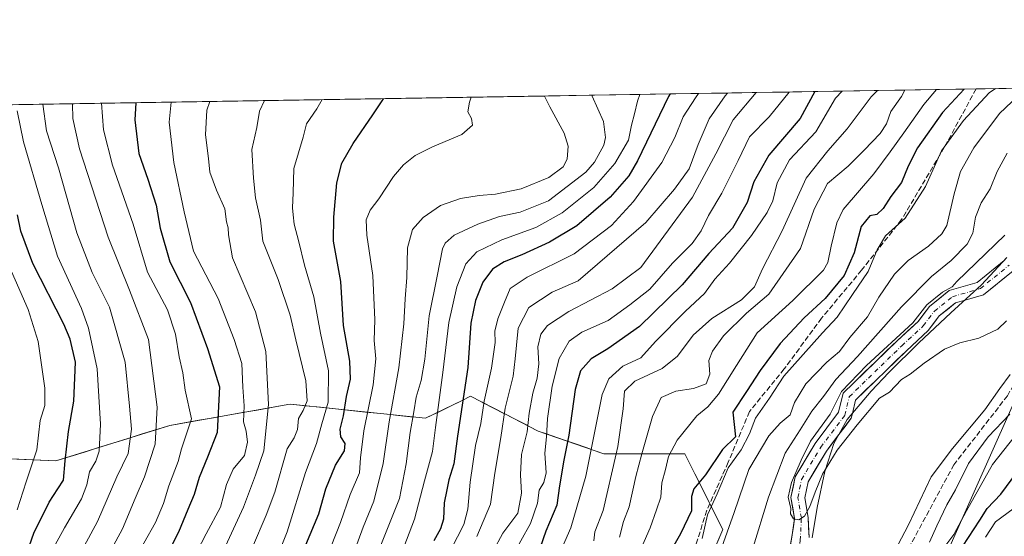
# Model space of a CAD drawing. Units: metres. Extents: x 610189 to 613622, y 4770962 to 4773332.
# Drawn here: x 611985 to 612288, y 4773173 to 4773332 of the extents above; entities that cross this region are included whole.
import ezdxf

# ---------------------------------------------------------------- set-up
doc = ezdxf.new("R2010")
doc.units = ezdxf.units.M
doc.header["$MEASUREMENT"] = 0
doc.linetypes.add('DGN Style 3', pattern=[2.307223458686699, 1.648016756204785, -0.6592067024819142])
doc.linetypes.add('DGN Style 4', pattern=[2.6384748266838614, 1.318413404963828, -0.6592067024819142, 0.001648016756204785, -0.6592067024819142])
for name, color, linetype, lineweight in [('Arbolado forestal CxS', 92, 'Continuous', 0), ('Comarca CxS', 21, 'Continuous', 0), ('Comunidad Autónoma CxS', 142, 'Continuous', 0), ('Conducción de agua lineal', 4, 'DGN Style 3', 0), ('Corriente natural Cxs', 4, 'Continuous', 13), ('Corriente natural eje', 4, 'DGN Style 4', 0), ('Curva de nivel maestra', 30, 'Continuous', 30), ('Curva de nivel normal', 30, 'Continuous', 0), ('Entidad de ámbito territorial', 7, 'Continuous', 0), ('Entidad de ámbito territorial CxS', 92, 'Continuous', 0), ('Espacio natural protegido CxS', 121, 'Continuous', 0), ('Municipio', 91, 'Continuous', 13), ('Municipio CxS', 4, 'Continuous', 0), ('Pastizal CxS', 92, 'Continuous', 0), ('Provincia CxS', 1, 'Continuous', 0), ('Senda', 7, 'DGN Style 3', 0), ('Suelo desnudo CxS', 253, 'Continuous', 0), ('Tendido', 6, 'Continuous', 0)]:
    doc.layers.add(name, color=color, linetype=linetype, lineweight=lineweight)

# ---------------------------------------------------------------- blocks, each defined once
blk = doc.blocks.new('*U17')
at = {"layer": 'Arbolado forestal CxS', "color": 92, "linetype": 'Continuous', "lineweight": 0}
for points in [[(612199.8254000006, 4773171.019900001, 242.238400000002), (612201.5541000003, 4773175.0393, 242.3717000000034), (612199.4112999998, 4773179.324999999, 244.4193999999989), (612197.2685000002, 4773183.6106, 246.5231000000058), (612195.1256999997, 4773187.896299999, 248.7534000000014), (612194.2938000001, 4773189.5601, 249.5050999999949), (612192.9829000002, 4773192.1819, 250.7256000000052), (612191.4303000001, 4773195.2873, 252.0105999999942), (612189.8776000004, 4773198.392700001, 253.252999999997), (612185.2454000004, 4773198.3926, 256.1223000000027), (612184.8956000004, 4773198.3926, 256.3451999999961), (612179.9135999996, 4773198.3925, 259.4732999999979), (612176.6904999996, 4773198.3925, 261.4922999999981), (612174.9316999996, 4773198.3925, 262.631899999993), (612169.9496999999, 4773198.3924, 265.734500000006), (612168.7725999998, 4773198.3924, 266.4394000000029), (612164.9676999999, 4773198.392300001, 268.8246999999974), (612161.0404000003, 4773199.751900001, 271.6085000000021), (612160.9198000003, 4773199.7937, 271.6983000000037), (612156.8717999998, 4773201.195, 274.7370999999985), (612153.8162000002, 4773202.252900001, 276.9628999999986), (612152.8239000002, 4773202.5964, 277.6695999999938), (612148.7758999999, 4773203.9977, 280.3821999999927), (612147.3452000003, 4773204.493000001, 281.3999999999942), (612144.7280000001, 4773205.3991, 283.7024999999995), (612141.5447000006, 4773207.0339, 286.5636999999988), (612141.3213000001, 4773207.148600001, 286.7366999999941), (612137.9145999998, 4773208.898200001, 289.1842000000034), (612134.5078999996, 4773210.647700001, 291.8098000000027), (612134.3563000001, 4773210.725600001, 291.9314000000013), (612130.9828000005, 4773212.457900001, 294.7446999999956), (612128.0648999996, 4773213.9562, 297.0930999999982), (612127.4576000003, 4773214.268100001, 297.582699999999), (612123.9325000001, 4773216.078299999, 300.3491999999969), (612121.5920000002, 4773214.930400001, 301.9357000000018), (612121.3296999997, 4773214.801700001, 302.0957000000053), (612117.5920000002, 4773212.968599999, 304.2676000000066), (612113.8542, 4773211.135399999, 306.9682999999932), (612113.7126000002, 4773211.0659, 307.0687000000034), (612110.1164999995, 4773209.302300001, 309.1518000000069), (612106.2096999995, 4773209.713300001, 311.6267999999982), (612105.4971000003, 4773209.7883, 312.1518000000069), (612100.8777000001, 4773210.274300001, 315.7100000000065), (612099.2934999998, 4773210.4409, 317.0225999999966), (612096.2583999997, 4773210.760199999, 319.2453999999998), (612091.6390000005, 4773211.246200001, 322.1042000000016), (612087.0196000002, 4773211.732200001, 325.4799999999959), (612082.4002, 4773212.2182, 329.0106999999989), (612077.7808999997, 4773212.704100001, 332.3585000000021), (612073.1615000004, 4773213.190099999, 335.013300000006), (612068.5421000002, 4773213.676100001, 337.3151000000071), (612067.7544999998, 4773213.5371, 337.7017000000051), (612067.1826999999, 4773213.435900001, 338.0192999999999), (612062.7027000004, 4773212.6457, 340.7810999999929), (612058.2226999998, 4773211.8555, 343.5037000000011), (612053.7427000003, 4773211.065300001, 345.8608999999997), (612049.2626999998, 4773210.2751, 348.382700000002), (612044.7827000003, 4773209.4849, 351.2265999999945), (612040.3026999999, 4773208.694700001, 354.0120000000024), (612035.8227000004, 4773207.9045, 356.805600000007), (612031.3426999999, 4773207.1143, 359.6826000000001), (612026.9663000006, 4773205.747199999, 361.8684999999969), (612022.5899, 4773204.380200001, 364.1821000000054), (612018.2133999999, 4773203.0131, 366.8144000000029), (612013.8370000003, 4773201.646000001, 368.8478999999934), (612009.4606, 4773200.278899999, 370.5920999999944), (612005.0842000004, 4773198.911900001, 372.8582000000025), (612000.7077000003, 4773197.5448, 375.4854999999953), (611996.3312999997, 4773196.1777, 377.5136999999959), (611991.5173000004, 4773196.396500001, 380.1662000000069), (611986.7034, 4773196.615300001, 382.7885999999999), (611981.8893999998, 4773196.834200001, 385.5522999999957)], [(611630.4346000003, 4773300.028999999, 574.5795999999973), (612146.7027000004, 4773308.4921, 314.7516000000033), (612161.2602000004, 4773308.730699999, 310.1725000000006), (612176.0576999999, 4773308.973300001, 305.3361000000005), (612185.3717, 4773309.1261, 301.0313000000024), (612194.0393000003, 4773309.268100001, 296.4887000000017), (612203.0234000003, 4773309.4154, 291.2657000000036), (612211.8076999999, 4773309.559400001, 286.6306000000041), (612222.0351, 4773309.7271, 281.7094999999972), (612229.8651000002, 4773309.8555, 276.8142999999982), (612238.2707000002, 4773309.9932, 271.6290000000009), (612249.1749, 4773310.172, 266.818299999999), (612257.5724999999, 4773310.309699999, 262.1156000000047), (612267.3025000002, 4773310.4692, 255.8102999999974), (612275.8672000002, 4773310.6096, 251.0657000000065), (612314.6486000001, 4773311.245200001, 228.7893999999942)], [(612288.4923, 4773258.161900001, 228.497199999998), (612288.1638000002, 4773257.8947, 228.4660000000004), (612285.3880000003, 4773255.636800001, 228.6269999999931), (612282.6123000003, 4773253.378799999, 228.5328000000009), (612279.8365000002, 4773251.1209, 229.0528000000049), (612275.5420000004, 4773249.865599999, 230.2477000000072), (612271.2474999996, 4773248.610300001, 231.4526999999944), (612268.2039000001, 4773246.182700001, 231.7455000000046), (612265.1602999996, 4773243.755100001, 232.1855999999971), (612263.4178999999, 4773241.4431, 232.0699000000022), (612261.6754999999, 4773239.131100001, 231.9909000000043), (612258.4280000003, 4773236.143400001, 232.4431000000041), (612255.1804999998, 4773233.1557, 232.710500000001), (612251.8600000005, 4773229.930400001, 233.0081999999966), (612248.5395000001, 4773226.7051, 233.1377999999968), (612245.2188999997, 4773223.479900001, 233.1285000000062), (612241.8984000003, 4773220.254600001, 232.7848999999987), (612238.5778999999, 4773217.029300001, 232.2090999999928), (612237.8973000003, 4773214.102800001, 231.773000000001), (612237.2166999998, 4773211.176300001, 231.2654000000039), (612234.7914000005, 4773207.978399999, 231.5988999999972), (612232.3662, 4773204.780400001, 231.3965000000026), (612229.9408999998, 4773201.5825, 231.5142000000051), (612227.8974000001, 4773198.138300001, 231.2097999999969), (612225.8537999997, 4773194.6941, 231.442200000005), (612223.8103, 4773191.2499, 232.0252999999939), (612223.1748000003, 4773188.0724, 232.1187999999966), (612222.5393000003, 4773184.894900001, 231.9875000000029), (612223.0822000002, 4773181.705399999, 231.2293999999966), (612223.6250999998, 4773178.515900001, 230.8206000000064), (612223.5941000005, 4773178.283600001, 230.8217000000004), (612223.2849000003, 4773175.967599999, 230.8381999999983), (612222.9446999999, 4773173.419299999, 230.8335999999981), (612222.3823999995, 4773170.229699999, 230.8387999999977)]]:
    blk.add_polyline3d(points, dxfattribs=at)

msp = doc.modelspace()

# ---------------------------------------------------------------- linework, layer by layer
at = {"layer": 'Arbolado forestal CxS', "color": 92, "linetype": 'Continuous', "lineweight": 0, "extrusion": (0.3983543995106105, 0.006530114543058215, 0.9172083351096388), "elevation": 275302.9365188931, "flags": 128}
msp.add_lwpolyline([(4762633.870869881, -632803.6998405658), (4762633.870869881, -633172.9013371889)], dxfattribs=at)
at = {"layer": 'Arbolado forestal CxS', "color": 92, "linetype": 'Continuous', "lineweight": 0, "extrusion": (0.4994923180210484, 0.008188585153437187, 0.8662796149691767), "elevation": 345131.3243392994, "flags": 128}
msp.add_lwpolyline([(4762633.118534417, -597989.2682980602), (4762633.118534416, -598029.8254342028)], dxfattribs=at)
at = {"layer": 'Arbolado forestal CxS', "color": 92, "linetype": 'Continuous', "lineweight": 0}
for points in [[(612288.4923, 4773258.161900001, 228.497199999998), (612288.1638000002, 4773257.8947, 228.4660000000004), (612279.8365000002, 4773251.1209, 229.0528000000049), (612271.2474999996, 4773248.610300001, 231.4526999999944), (612265.1602999996, 4773243.755100001, 232.1855999999971), (612261.6754999999, 4773239.131100001, 231.9909000000043), (612255.1804999998, 4773233.1557, 232.710500000001), (612238.5778999999, 4773217.029300001, 232.2090999999928), (612237.2166999998, 4773211.176300001, 231.2654000000039), (612229.9408999998, 4773201.5825, 231.5142000000051), (612223.8103, 4773191.2499, 232.0252999999939), (612222.5393000003, 4773184.894900001, 231.9875000000029), (612223.6250999998, 4773178.515900001, 230.8206000000064), (612222.9446999999, 4773173.419299999, 230.8335999999981), (612221.8201000001, 4773167.040100001, 230.9291999999987), (612221.4824000001, 4773161.7257, 230.8914999999979)], [(612228.1201, 4773172.670100001, 229.5178000000014), (612227.8410999998, 4773178.7773, 229.274900000004), (612226.8101000005, 4773184.833500001, 229.5654000000068), (612227.7880999995, 4773189.723300001, 229.3702000000048), (612233.4315, 4773199.2345, 229.2214999999997), (612237.2709999997, 4773204.297300001, 229.0641999999934), (612241.1047, 4773209.352299999, 229.210500000001), (612241.4299999997, 4773210.751, 229.2945999999938), (612242.3892999999, 4773214.876300001, 229.8306000000011), (612258.0658999998, 4773230.1033, 229.8989000000001), (612264.8000999996, 4773236.298699999, 229.5800000000018), (612268.1945000002, 4773240.8029, 229.7412999999942), (612273.2198999999, 4773244.811100001, 229.3169999999955), (612276.1019000001, 4773245.6535, 228.6760999999969), (612281.8289000001, 4773247.327500001, 227.6687999999995), (612290.9001000002, 4773254.706300001, 227.7216000000044)], [(612290.9001000002, 4773254.706300001, 227.7216000000044), (612281.8289000001, 4773247.327500001, 227.6687999999995), (612276.1019000001, 4773245.6535, 228.6760999999969), (612273.2198999999, 4773244.811100001, 229.3169999999955), (612268.1945000002, 4773240.8029, 229.7412999999942), (612264.8000999996, 4773236.298699999, 229.5800000000018), (612258.0658999998, 4773230.1033, 229.8989000000001), (612242.3892999999, 4773214.876300001, 229.8306000000011), (612241.4299999997, 4773210.751, 229.2945999999938), (612241.1047, 4773209.352299999, 229.210500000001), (612237.2709999997, 4773204.297300001, 229.0641999999934), (612233.4315, 4773199.2345, 229.2214999999997), (612227.7880999995, 4773189.723300001, 229.3702000000048), (612226.8101000005, 4773184.833500001, 229.5654000000068), (612227.8410999998, 4773178.7773, 229.274900000004), (612228.1201, 4773172.670100001, 229.5178000000014)], [(612189.4533000002, 4773146.9033, 241.3236999999936), (612201.5541000003, 4773175.0393, 242.3717000000034), (612192.9829000002, 4773192.1819, 250.7256000000052), (612189.8776000004, 4773198.392700001, 253.252999999997), (612164.9676999999, 4773198.392300001, 268.8246999999974), (612144.7280000001, 4773205.3991, 283.7024999999995), (612134.5078999996, 4773210.647700001, 291.8098000000027), (612123.9325000001, 4773216.078299999, 300.3491999999969), (612121.3296999997, 4773214.801700001, 302.0957000000053), (612110.1164999995, 4773209.302300001, 309.1518000000069), (612068.5421000002, 4773213.676100001, 337.3151000000071), (612067.7544999998, 4773213.5371, 337.7017000000051), (612067.1826999999, 4773213.435900001, 338.0192999999999), (612031.3426999999, 4773207.1143, 359.6826000000001), (611996.3312999997, 4773196.1777, 377.5136999999959), (611948.1917000003, 4773198.365900001, 404.9437000000034), (611913.1649000002, 4773197.3103, 424.4603000000062), (611906.6375000002, 4773197.1143, 427.0163999999932), (611872.7395000001, 4773194.351299999, 444.8705000000046), (611834.7187000001, 4773185.805500001, 458.8206999999966), (611805.9049000005, 4773170.661499999, 466.2387000000017)]]:
    msp.add_polyline3d(points, dxfattribs=at)
at = {"layer": 'Comarca CxS', "color": 21, "linetype": 'Continuous', "lineweight": 0, "flags": 128}
msp.add_lwpolyline([(610264.3867554032, 4770963.482801318), (610226.3800008439, 4770962.859982254), (610189.0100008462, 4773276.399982234), (610863.099866171, 4773287.450212056), (612324.4276821513, 4773311.405487224), (613579.5200008709, 4773331.979982234), (613618.0800008723, 4771018.439982256), (611557.4820238161, 4770984.672834347)], close=True, dxfattribs=at)
at = {"layer": 'Comunidad Autónoma CxS', "color": 142, "linetype": 'Continuous', "lineweight": 0, "flags": 128}
msp.add_lwpolyline([(610264.3867554032, 4770963.482801318), (610226.3800008439, 4770962.859982254), (610189.0100008462, 4773276.399982234), (610863.099866171, 4773287.450212056), (612324.4276821513, 4773311.405487224), (613579.5200008709, 4773331.979982234), (613618.0800008723, 4771018.439982256), (611557.4820238161, 4770984.672834347)], close=True, dxfattribs=at)
at = {"layer": 'Conducción de agua lineal', "color": 4, "linetype": 'DGN Style 3', "lineweight": 0}
msp.add_polyline3d([(612202.4800000006, 4773022.02, 243.8383999999933), (612205.7231000002, 4773034.4199, 241.9775999999983), (612216.2676999997, 4773053.0855, 250.4043999999994), (612224.4698000001, 4773069.225099999, 244.355899999995), (612234.1975999996, 4773100.644400001, 240.6120999999985), (612249.2789000003, 4773146.5233, 250.9530999999988), (612255.4702000003, 4773163.192100001, 248.2611000000034), (612272.6151999999, 4773194.942100001, 251.7825000000012), (612289.1251999997, 4773216.2147, 241.4164000000019), (612302.7778000003, 4773240.186000001, 240.3678000000073), (612302.4603000004, 4773249.3935, 247.2651999999944), (612309.4452999998, 4773265.109800001, 236.6236999999965), (612319.7013999998, 4773285.3226, 239.1808000000019)], dxfattribs=at)
at = {"layer": 'Corriente natural Cxs', "color": 4, "linetype": 'Continuous', "lineweight": 13}
for points in [[(612221.8201000001, 4773167.040100001, 230.9291999999987), (612222.9446999999, 4773173.419299999, 230.8335999999981), (612223.6250999998, 4773178.515900001, 230.8206000000064), (612222.5393000003, 4773184.894900001, 231.9875000000029), (612223.8103, 4773191.2499, 232.0252999999939), (612229.9408999998, 4773201.5825, 231.5142000000051), (612237.2166999998, 4773211.176300001, 231.2654000000039), (612238.5778999999, 4773217.029300001, 232.2090999999928), (612255.1804999998, 4773233.1557, 232.710500000001), (612261.6754999999, 4773239.131100001, 231.9909000000043), (612265.1602999996, 4773243.755100001, 232.1855999999971), (612271.2474999996, 4773248.610300001, 231.4526999999944), (612279.8365000002, 4773251.1209, 229.0528000000049), (612288.1638000002, 4773257.8947, 228.4660000000004), (612288.4923, 4773258.161900001, 228.497199999998)], [(612221.8201000001, 4773167.040100001, 230.9291999999987), (612222.9446999999, 4773173.419299999, 230.8335999999981), (612223.6250999998, 4773178.515900001, 230.8206000000064), (612222.5393000003, 4773184.894900001, 231.9875000000029), (612223.8103, 4773191.2499, 232.0252999999939), (612229.9408999998, 4773201.5825, 231.5142000000051), (612237.2166999998, 4773211.176300001, 231.2654000000039), (612238.5778999999, 4773217.029300001, 232.2090999999928), (612255.1804999998, 4773233.1557, 232.710500000001), (612261.6754999999, 4773239.131100001, 231.9909000000043), (612265.1602999996, 4773243.755100001, 232.1855999999971), (612271.2474999996, 4773248.610300001, 231.4526999999944), (612279.8365000002, 4773251.1209, 229.0528000000049), (612288.1638000002, 4773257.8947, 228.4660000000004), (612288.4923, 4773258.161900001, 228.497199999998)], [(612290.9001000002, 4773254.706300001, 227.7216000000044), (612281.8289000001, 4773247.327500001, 227.6687999999995), (612276.1019000001, 4773245.6535, 228.6760999999969), (612273.2198999999, 4773244.811100001, 229.3169999999955), (612268.1945000002, 4773240.8029, 229.7412999999942), (612264.8000999996, 4773236.298699999, 229.5800000000018), (612258.0658999998, 4773230.1033, 229.8989000000001), (612242.3892999999, 4773214.876300001, 229.8306000000011), (612241.4299999997, 4773210.751, 229.2945999999938), (612241.1047, 4773209.352299999, 229.210500000001), (612237.2709999997, 4773204.297300001, 229.0641999999934), (612233.4315, 4773199.2345, 229.2214999999997), (612227.7880999995, 4773189.723300001, 229.3702000000048), (612226.8101000005, 4773184.833500001, 229.5654000000068), (612227.8410999998, 4773178.7773, 229.274900000004), (612228.1201, 4773172.670100001, 229.5178000000014)], [(612290.9001000002, 4773254.706300001, 227.7216000000044), (612281.8289000001, 4773247.327500001, 227.6687999999995), (612276.1019000001, 4773245.6535, 228.6760999999969), (612273.2198999999, 4773244.811100001, 229.3169999999955), (612268.1945000002, 4773240.8029, 229.7412999999942), (612264.8000999996, 4773236.298699999, 229.5800000000018), (612258.0658999998, 4773230.1033, 229.8989000000001), (612242.3892999999, 4773214.876300001, 229.8306000000011), (612241.4299999997, 4773210.751, 229.2945999999938), (612241.1047, 4773209.352299999, 229.210500000001), (612237.2709999997, 4773204.297300001, 229.0641999999934), (612233.4315, 4773199.2345, 229.2214999999997), (612227.7880999995, 4773189.723300001, 229.3702000000048), (612226.8101000005, 4773184.833500001, 229.5654000000068), (612227.8410999998, 4773178.7773, 229.274900000004), (612228.1201, 4773172.670100001, 229.5178000000014)]]:
    msp.add_polyline3d(points, dxfattribs=at)
at = {"layer": 'Corriente natural eje', "color": 4, "linetype": 'DGN Style 4', "lineweight": 0}
msp.add_polyline3d([(612177.4795000004, 4773023.7697, 232.7727000000014), (612194.7401000002, 4773046.7301, 232.7954000000027), (612203.6700999998, 4773060.2301, 232.7780000000057), (612211.6501000002, 4773087.4101, 233.5663999999961), (612217.7001, 4773107.2601, 232.997199999998), (612219.7901, 4773124.5601, 232.6429999999964), (612223.0201000003, 4773148.5101, 230.7538999999961), (612224.3501000004, 4773165.4301, 230.1395000000048), (612225.4216999998, 4773171.6961, 230.024900000004), (612225.7330999998, 4773178.646500001, 229.949099999998), (612224.6747000003, 4773184.8643, 230.7739000000001), (612225.7993000001, 4773190.4867, 230.5984000000026), (612231.6863000002, 4773200.408500001, 230.0188999999955), (612239.1606999999, 4773210.2643, 230.0832999999984), (612240.4836999997, 4773215.9529, 231.0599999999977), (612256.6233000001, 4773231.6295, 231.1928999999946), (612263.2379000002, 4773237.7149, 230.6591999999946), (612266.6775000002, 4773242.278899999, 230.8540000000066), (612272.2336999997, 4773246.710700001, 230.2663999999932), (612280.8327000003, 4773249.224300001, 228.2309999999998), (612289.6963000001, 4773256.4341, 228.0081999999966)], dxfattribs=at)
at = {"layer": 'Curva de nivel maestra', "color": 30, "linetype": 'Continuous', "lineweight": 30, "flags": 128}
for points, elevation in [([(612229.8650000002, 4773309.8553), (612225.3899999997, 4773301.5801), (612215.6799999997, 4773290.2501), (612211.1100000005, 4773282.040100001), (612209.0999999996, 4773275.7601), (612204.54, 4773267.8101), (612197.2400000002, 4773259.9801), (612189.0499999998, 4773250.420100001), (612175.9400000004, 4773237.600099999), (612166.2100000001, 4773230.690099999), (612161.0800000001, 4773227.6501), (612157.8099999996, 4773223.890100001), (612156.0999999996, 4773218.1601), (612154.2000000002, 4773204.100099999), (612152.5999999996, 4773196.4001), (612151.3099999996, 4773188.540100001), (612150.5099999999, 4773182.590100001), (612147.1100000005, 4773174.590100001), (612145.3300000001, 4773169.590100001)], 275), ([(612275.8671000004, 4773310.609400001), (612269.1399999997, 4773303.450099999), (612261.4400000004, 4773292.540100001), (612258.5999999996, 4773286.940099999), (612256.54, 4773281.860099999), (612253.29, 4773277.5801), (612250.8899999997, 4773273.9101), (612248.9500000002, 4773272.0001), (612246.7800000003, 4773271.610099999), (612244.1699999999, 4773268.340100001), (612241.9400000004, 4773260.2501), (612238.9400000004, 4773253.2601), (612233.04, 4773246.1501), (612226.5800000001, 4773240.1801), (612219.1799999997, 4773232.290100001), (612213.0499999998, 4773224.040100001), (612208.8600000005, 4773217.590100001), (612204.5999999996, 4773211.220100001), (612205.4800000006, 4773203.590100001), (612201.4900000002, 4773199.700099999), (612196.2699999996, 4773191.9001), (612192.6299999999, 4773187.590100001), (612191.9699999997, 4773185.210100001), (612191.8899999997, 4773180.790100001), (612188.54, 4773173.710100001), (612183.9600000001, 4773165.630100001)], 250), ([(612067.9000000004, 4773157.6501), (612077.2100000001, 4773179.920100001), (612079.3700000001, 4773187.590100001), (612082.3899999997, 4773194.920100001), (612085.1600000003, 4773199.2601), (612085.3200000003, 4773201.590100001), (612084.0099999999, 4773203.590100001), (612083.8300000001, 4773205.920100001), (612084.79, 4773210.040100001), (612085.7699999996, 4773216.050100001), (612087.0099999999, 4773221.360099999), (612086.75, 4773226.9101), (612084.8300000001, 4773237.880100001), (612084.0099999999, 4773251.450099999), (612081.7100000001, 4773263.860099999), (612081.9000000004, 4773271.200099999), (612082.8099999996, 4773281.770099999), (612084.3399999999, 4773287.780099999), (612087.7800000003, 4773293.880100001), (612093.8499999996, 4773302.6601), (612097.0999999996, 4773307.620100001), (612097.1588000003, 4773307.6799)], 325), ([(612185.3716000002, 4773309.126), (612184.9000000004, 4773308.3201), (612175.3600000005, 4773288.530099999), (612172.6200000001, 4773283.9301), (612166.9400000004, 4773277.3201), (612156.6100000005, 4773268.5801), (612148.2599999999, 4773263.5001), (612139.7400000002, 4773259.590100001), (612134.29, 4773257.5001), (612130.7000000002, 4773255.2501), (612127.75, 4773251.2501), (612125.4400000004, 4773245.5801), (612124.0700000003, 4773238.5801), (612123.0599999996, 4773224.960100001), (612119.9600000001, 4773203.780099999), (612118.7699999996, 4773195.3201), (612117.2800000003, 4773190.340100001), (612116.6799999997, 4773187.280099999), (612115.8099999996, 4773183.2601), (612115.5800000001, 4773178.2601), (612114.7300000006, 4773175.2601), (612112.6699999999, 4773171.590100001)], 300), ([(612020.9184999998, 4773306.4301), (612020.6399999997, 4773301.190099999), (612021.7999999998, 4773290.780099999), (612024.5999999996, 4773282.920100001), (612027.2199999997, 4773274.870100001), (612028.4500000002, 4773267.8301), (612031.4299999997, 4773257.440099999), (612037.7400000002, 4773244.940099999), (612043.0199999996, 4773230.800100001), (612046.6399999997, 4773218.970100001), (612045.9299999997, 4773204.9301), (612043, 4773197.360099999), (612040.4500000002, 4773191.100099999), (612038.8499999996, 4773185.8101), (612036.9400000004, 4773181.280099999), (612034.0599999996, 4773174.2601), (612027.8700000001, 4773162.2601), (612021, 4773151.2601), (612013, 4773140.2601), (612007.1399999997, 4773131.920100001), (612001.5099999999, 4773125.2601), (611994.5300000003, 4773118.5801), (611990.04, 4773115.220100001), (611984.1799999997, 4773111.920100001)], 350), ([(611982.1100000005, 4773156.5001), (611986, 4773163.960100001), (611989.4900000002, 4773173.940099999), (611994.2599999999, 4773183.450099999), (611996.9500000002, 4773187.5601), (611998.6799999997, 4773190.280099999), (611999.1399999997, 4773196.2601), (612000.25, 4773205.2601), (612001.8600000005, 4773214.590100001), (612002.3499999996, 4773226.5801), (612000.7599999999, 4773233.670100001), (611998.7300000006, 4773238.2501), (611989.2100000001, 4773256.9101), (611985.5700000003, 4773266.9101), (611984.54, 4773271.9101)], 375), ([(612275.3799999999, 4773169.920100001), (612280.6299999999, 4773177.920100001), (612282.9100000003, 4773181.590100001), (612287.1699999999, 4773186.0101), (612292.0800000001, 4773192.620100001)], 250)]:
    msp.add_lwpolyline(points, dxfattribs=dict(at, elevation=elevation))
at = {"layer": 'Curva de nivel normal', "color": 30, "linetype": 'Continuous', "lineweight": 0, "flags": 128}
for points, elevation in [([(612211.8076999999, 4773309.559400001), (612204.7800000003, 4773301.16), (612199.4100000003, 4773290.680000001), (612192.2599999999, 4773277.4), (612182.2999999998, 4773263.859999999), (612176.29, 4773255.710000001), (612167.4900000002, 4773249.15), (612154.1799999997, 4773242.220000001), (612147.5999999996, 4773237.91), (612145.5199999996, 4773235.25), (612144.6799999997, 4773231.289999999), (612144.9400000004, 4773226.07), (612144.4800000006, 4773221.619999999), (612143.1299999999, 4773217.08), (612142.0199999996, 4773210.869999999), (612141.3099999996, 4773205.140000001), (612139.6600000003, 4773198.199999999), (612139.29, 4773191.960000001), (612139.6299999999, 4773186.25), (612138.5300000003, 4773180.08), (612133.9000000004, 4773173.92), (612127.8799999999, 4773162.92)], 285), ([(612222.0351, 4773309.7271), (612215.8600000005, 4773302.08), (612209.7400000002, 4773295.960000001), (612206.2599999999, 4773288.680000001), (612201.2699999996, 4773278.58), (612197.1799999997, 4773271.76), (612194.9000000004, 4773266.970000001), (612192.1399999997, 4773263.140000001), (612186.1299999999, 4773257), (612179.1399999997, 4773249.029999999), (612172.9199999999, 4773244.25), (612166.2400000002, 4773239.390000001), (612158.1399999997, 4773235.82), (612154.2999999998, 4773233.029999999), (612151.2000000002, 4773227.74), (612149.0300000003, 4773219.16), (612147.6299999999, 4773209.199999999), (612147.29, 4773203.58), (612146.8099999996, 4773198.600000001), (612147.25, 4773192.51), (612146.5199999996, 4773189.59), (612145.0700000003, 4773187.24), (612144.5300000003, 4773183.180000001), (612142.3899999997, 4773176.9), (612136.4299999997, 4773166.26)], 279.9999999999999), ([(612238.2707000002, 4773309.9932), (612236.2699999996, 4773307.789999999), (612230.2400000002, 4773297.49), (612222.0999999996, 4773288.82), (612218.3200000003, 4773281.75), (612216.9199999999, 4773276.210000001), (612215.1900000004, 4773272.630000001), (612210.4000000004, 4773265.560000001), (612203.5899999999, 4773257.060000001), (612199.1600000003, 4773252.08), (612195.9299999997, 4773247.680000001), (612190.0999999996, 4773242.25), (612180.8600000005, 4773232.91), (612176.3200000003, 4773227.930000001), (612170.8399999999, 4773225.310000001), (612166.4699999997, 4773221.480000001), (612164.4199999999, 4773216.67), (612161.0404000003, 4773199.751900001), (612159.4000000004, 4773191.539999999), (612154.7699999996, 4773175.630000001), (612146.9800000006, 4773157.869999999)], 270), ([(612161.9000000004, 4773171.59), (612162.1399999997, 4773174.350000001), (612164.7000000002, 4773180.960000001), (612168.7725999998, 4773198.3924), (612169.2999999998, 4773200.65), (612170.9000000004, 4773212.220000001), (612171.3099999996, 4773217.710000001), (612174.4800000006, 4773220.710000001), (612182.8799999999, 4773224.600000001), (612187.6600000003, 4773228.470000001), (612192.4000000004, 4773234.92), (612198.1900000004, 4773240.050000001), (612207.3499999996, 4773245.779999999), (612211.3099999996, 4773249.800000001), (612213.8200000003, 4773255.27), (612219.8799999999, 4773267), (612227.25, 4773283.25), (612233.8399999999, 4773291.58), (612239.8099999996, 4773298.42), (612247.2199999997, 4773308.25), (612249.1749, 4773310.172)], 265), ([(612257.5724999999, 4773310.309699999), (612256.5099999999, 4773308.32), (612253.3200000003, 4773303.680000001), (612251.9299999997, 4773299.91), (612250.04, 4773296.91), (612245.0199999996, 4773291.84), (612240.1900000004, 4773286.92), (612233.7400000002, 4773281.58), (612229.6299999999, 4773273.720000001), (612225.4699999997, 4773261.58), (612215.7300000006, 4773247.480000001), (612208.8200000003, 4773241.65), (612201.7800000003, 4773234.699999999), (612198.3600000005, 4773230.01), (612197.2999999998, 4773227.07), (612197.5700000003, 4773222.890000001), (612196.4100000003, 4773219.880000001), (612192.5899999999, 4773218.51), (612187.0899999999, 4773217.710000001), (612182.6100000005, 4773215.699999999), (612179.8799999999, 4773209.82), (612176.6904999996, 4773198.3925), (612174.75, 4773191.439999999), (612172.7400000002, 4773182.09), (612171.04, 4773177.529999999), (612169.7999999998, 4773172.74)], 260), ([(612267.3025000002, 4773310.4692), (612263.4000000004, 4773305.84), (612257.2400000002, 4773297.189999999), (612253.0300000003, 4773291.33), (612248.0499999998, 4773284.560000001), (612238.6299999999, 4773273.52), (612236.6399999997, 4773269.480000001), (612234.8799999999, 4773262.33), (612233.8499999996, 4773257.279999999), (612232.5199999996, 4773254.850000001), (612223.1399999997, 4773245.58), (612212.1399999997, 4773235.58), (612205.8099999996, 4773225.58), (612200.2300000006, 4773216.74), (612196.9600000001, 4773212.869999999), (612193.5599999996, 4773210.08), (612187.4699999997, 4773202.59), (612184.8200000003, 4773197.59), (612183.8799999999, 4773193.59), (612182.7699999996, 4773189.449999999), (612182.54, 4773185.039999999), (612181.1799999997, 4773181.119999999), (612179.2100000001, 4773175.59), (612176.5999999996, 4773169.789999999)], 255.0000000000001), ([(612285.4468, 4773310.766600001), (612283.5800000001, 4773309.430000001), (612275.6799999997, 4773300.92), (612268.9100000003, 4773291.609999999), (612263.9000000004, 4773280.600000001), (612257.6500000004, 4773270.880000001), (612251.6799999997, 4773265.49), (612249.0700000003, 4773261.17), (612246.3300000001, 4773254.480000001), (612241.4299999997, 4773247.42), (612236.7800000003, 4773240.41), (612232.2000000002, 4773235.640000001), (612220.3300000001, 4773222.26), (612215.9000000004, 4773215.5), (612211.6699999999, 4773209.4), (612209.7599999999, 4773204.539999999), (612207.2599999999, 4773199.619999999), (612203.2000000002, 4773194.02), (612199.7999999998, 4773186.109999999), (612196.8799999999, 4773179.59), (612195.2199999997, 4773172.310000001)], 245), ([(612294.3899999997, 4773310.369999999), (612286.7300000006, 4773303.08), (612278.7800000003, 4773292.59), (612274.7599999999, 4773285.27), (612272.7699999996, 4773278.350000001), (612270.54, 4773268.640000001), (612268.9900000002, 4773266.109999999), (612264.8300000001, 4773262.33), (612258.5899999999, 4773257.859999999), (612254.4100000003, 4773253.689999999), (612249.5800000001, 4773246.539999999), (612246.0599999996, 4773240.539999999), (612240.6500000004, 4773234.140000001), (612237.4900000002, 4773229.91), (612233.5599999996, 4773226.58), (612227.0800000001, 4773219.949999999), (612223.5999999996, 4773214.140000001), (612222.2800000003, 4773210.34), (612219.2100000001, 4773207.800000001), (612215.7199999997, 4773203.960000001), (612209.6200000001, 4773193.59), (612205.0800000001, 4773180.279999999), (612198.5499999998, 4773162.140000001)], 240), ([(612035.3700000001, 4773159.9), (612042.5499999998, 4773173.75), (612047.0199999996, 4773181.92), (612048.79, 4773188.92), (612050.9000000004, 4773193.619999999), (612054.3799999999, 4773197.810000001), (612055.3399999999, 4773202.01), (612054.8499999996, 4773205.350000001), (612054.0800000001, 4773208.189999999), (612054.25, 4773213.119999999), (612053.8499999996, 4773218.84), (612053.5, 4773226.16), (612051.2100000001, 4773233.52), (612046.2199999997, 4773246.210000001), (612038.7000000002, 4773260.779999999), (612035.7800000003, 4773272.810000001), (612032.5700000003, 4773287.99), (612031.2100000001, 4773300.430000001), (612031.8351999996, 4773306.609099999)], 345), ([(612043.6966000004, 4773306.803500001), (612042.7699999996, 4773304.119999999), (612042.3899999997, 4773296.5), (612043.2999999998, 4773289.230000001), (612043.7000000002, 4773285.02), (612045.7599999999, 4773279.550000001), (612048.3200000003, 4773273.730000001), (612048.7800000003, 4773269.730000001), (612049.3200000003, 4773267.960000001), (612049.4400000004, 4773265.76), (612050.6900000004, 4773258.680000001), (612057.7699999996, 4773242.100000001), (612060.8899999997, 4773229.890000001), (612061.7999999998, 4773213.539999999), (612060.3200000003, 4773199.289999999), (612057.7400000002, 4773191.82), (612054.0700000003, 4773181.92), (612046.0999999996, 4773164.640000001)], 340), ([(612060.4946999997, 4773307.0789), (612058.9900000002, 4773303.82), (612058.1200000001, 4773298.83), (612056.6600000003, 4773291.99), (612057.1799999997, 4773283.17), (612057.7100000001, 4773277.199999999), (612059.2800000003, 4773270.27), (612060.0099999999, 4773263.84), (612064.7100000001, 4773252.039999999), (612068.4199999999, 4773241), (612070.1200000001, 4773233.460000001), (612073.2699999996, 4773220.859999999), (612073.6200000001, 4773214.699999999), (612072.4000000004, 4773211.74), (612071.0099999999, 4773209.25), (612070.6900000004, 4773205.880000001), (612069.6500000004, 4773203.26), (612067.4800000006, 4773199.949999999), (612063.6600000003, 4773186.560000001), (612061, 4773179.539999999), (612056.79, 4773169.689999999)], 335), ([(612063.4600000001, 4773164.41), (612067.5199999996, 4773174.350000001), (612073.1699999999, 4773192.58), (612076.5599999996, 4773201.59), (612078.1399999997, 4773207.59), (612080.0700000003, 4773214.26), (612080.25, 4773223.92), (612077.75, 4773235.460000001), (612075.7400000002, 4773246.67), (612072.7999999998, 4773256.460000001), (612071.04, 4773263.640000001), (612069.6200000001, 4773269.039999999), (612069.3300000001, 4773271.930000001), (612069.1100000005, 4773274.100000001), (612069.3399999999, 4773278.66), (612069.5599999996, 4773286.17), (612072.3799999999, 4773295.859999999), (612073.4500000002, 4773299.91), (612076.6299999999, 4773304.5), (612078.2302000001, 4773307.3696)], 330), ([(612124.1275000004, 4773308.122), (612123.5800000001, 4773306.59), (612123.1399999997, 4773303.619999999), (612124.2199999997, 4773301.58), (612124.5300000003, 4773299.470000001), (612121.2599999999, 4773296.640000001), (612112.25, 4773292.869999999), (612106.9199999999, 4773290.16), (612103.25, 4773287.32), (612100.2699999996, 4773283.75), (612095.6699999999, 4773276.810000001), (612093.0499999998, 4773273.359999999), (612091.7999999998, 4773270.359999999), (612091.9699999997, 4773265.689999999), (612093.8399999999, 4773253.25), (612094.4800000006, 4773239.58), (612094.3099999996, 4773233.26), (612094.7599999999, 4773227.630000001), (612093.9199999999, 4773219.59), (612091.0599999996, 4773205.41), (612090.0899999999, 4773197.16), (612089.79, 4773192.529999999), (612086.9199999999, 4773185.880000001), (612083.9100000003, 4773177.279999999), (612077.9900000002, 4773162.199999999)], 320), ([(612146.7027000004, 4773308.4921), (612148.3499999996, 4773305.210000001), (612152.7599999999, 4773297.02), (612154, 4773293.050000001), (612153.6600000003, 4773289.02), (612152.3899999997, 4773286.65), (612147.9900000002, 4773283.430000001), (612139.54, 4773279.970000001), (612131.6600000003, 4773278.27), (612126.5899999999, 4773277.92), (612120.8600000005, 4773276.970000001), (612114.6900000004, 4773274.84), (612109.3300000001, 4773271.100000001), (612106.0199999996, 4773267.369999999), (612104.5599999996, 4773261.82), (612104.3399999999, 4773252.600000001), (612103.7999999998, 4773246.07), (612103.4299999997, 4773238.369999999), (612101.8899999997, 4773224.83), (612098.9000000004, 4773208.26), (612097.0099999999, 4773195.4), (612094.1399999997, 4773183.82), (612090.8399999999, 4773175.810000001), (612088.2400000002, 4773168.57)], 315), ([(612093.2999999998, 4773162.83), (612098.5300000003, 4773175.92), (612102.0800000001, 4773184.59), (612104.1299999999, 4773195.26), (612105.3099999996, 4773204.92), (612106.5, 4773211.26), (612107.1699999999, 4773215.84), (612108.7199999997, 4773220.939999999), (612109.8200000003, 4773227.49), (612111.1900000004, 4773240.850000001), (612113.6699999999, 4773253.02), (612115.2999999998, 4773261.430000001), (612116.0999999996, 4773263.16), (612118.9299999997, 4773265.66), (612126.2199999997, 4773269.039999999), (612132.8700000001, 4773271.4), (612139.25, 4773272.76), (612147.9199999999, 4773276.220000001), (612159.4000000004, 4773285.100000001), (612162.0700000003, 4773288.09), (612164.9600000001, 4773293.350000001), (612165.4500000002, 4773295.74), (612164.8200000003, 4773300.680000001), (612161.4100000003, 4773308.470000001), (612161.2602000004, 4773308.730699999)], 310), ([(612176.0576999999, 4773308.973300001), (612175.3200000003, 4773306.859999999), (612174.3600000005, 4773303.029999999), (612173.4299999997, 4773299.52), (612172.5, 4773294.91), (612168.3300000001, 4773287.76), (612161.8899999997, 4773280.289999999), (612152.1399999997, 4773272.52), (612143.9800000006, 4773268.060000001), (612133.5899999999, 4773264.27), (612125.8499999996, 4773260.5), (612122.4400000004, 4773256.83), (612119.7599999999, 4773249.800000001), (612117.2599999999, 4773238.84), (612115.3700000001, 4773223.42), (612113.0999999996, 4773206.5), (612112.2599999999, 4773199.08), (612109.7800000003, 4773190.039999999), (612106.6699999999, 4773178.26), (612098.8200000003, 4773157.57)], 305), ([(612194.0393000003, 4773309.268100001), (612193.2100000001, 4773307.9), (612189.3300000001, 4773302.07), (612186.8200000003, 4773295.699999999), (612182.8499999996, 4773288.02), (612174.0800000001, 4773276.029999999), (612167.29, 4773268.67), (612155.8499999996, 4773259.890000001), (612141.3899999997, 4773252.76), (612136.0999999996, 4773249.25), (612134.3799999999, 4773245.060000001), (612132.29, 4773239.92), (612131.4299999997, 4773236.109999999), (612131.4800000006, 4773232.600000001), (612130.3899999997, 4773224.779999999), (612128.1600000003, 4773214.550000001), (612127.0599999996, 4773207.680000001), (612125.4400000004, 4773200.960000001), (612123.8099999996, 4773189.680000001), (612123.0800000001, 4773181.300000001), (612121.8399999999, 4773176.59), (612114.0599999996, 4773161.4)], 295), ([(612203.0234000003, 4773309.4154), (612202.2800000003, 4773308.560000001), (612197.3200000003, 4773301.51), (612193.9400000004, 4773293.560000001), (612191.25, 4773286.060000001), (612186.7199999997, 4773279.850000001), (612177.9199999999, 4773269.600000001), (612157.0700000003, 4773251.58), (612149.0700000003, 4773248.08), (612141.9199999999, 4773243.42), (612138.6200000001, 4773237.07), (612138.0599999996, 4773231.789999999), (612137.6299999999, 4773227.58), (612137.0899999999, 4773222.25), (612134.5999999996, 4773212.380000001), (612133.2800000003, 4773203.42), (612131.4299999997, 4773192.41), (612130.0599999996, 4773182.930000001), (612125.9100000003, 4773172.92)], 290), ([(611992.3296999997, 4773305.9615), (611993.4400000004, 4773297.75), (611997.1200000001, 4773286.430000001), (612002.7300000006, 4773266.380000001), (612007.5, 4773254.15), (612012.8099999996, 4773243.51), (612017.6900000004, 4773226.550000001), (612019.0199999996, 4773213.09), (612019.5899999999, 4773205.949999999), (612018.5599999996, 4773198.52), (612015.0800000001, 4773191.279999999), (612009.1799999997, 4773177.59), (612005.04, 4773169.92), (612002.4000000004, 4773164.480000001), (611995.8600000005, 4773154.17), (611985.8099999996, 4773141.119999999), (611981.1399999997, 4773134.119999999)], 365), ([(611982.0800000001, 4773117.710000001), (611989.3200000003, 4773122.720000001), (612004.04, 4773139.279999999), (612009.0499999998, 4773146.560000001), (612016.6699999999, 4773158.029999999), (612023.4199999999, 4773170.92), (612026.9400000004, 4773177.279999999), (612029.4000000004, 4773183.130000001), (612031.0700000003, 4773188.539999999), (612033.9600000001, 4773196.050000001), (612034.9600000001, 4773199.869999999), (612038.0300000003, 4773209.16), (612036.0999999996, 4773217.92), (612035.4400000004, 4773223.25), (612034.29, 4773228.25), (612033.1699999999, 4773235.25), (612030.6299999999, 4773242.680000001), (612024.5099999999, 4773254.33), (612020.0999999996, 4773269.02), (612013.7400000002, 4773287.25), (612010.9900000002, 4773298.100000001), (612010.3992, 4773306.2577)], 355), ([(611984.4000000004, 4773303.970000001), (611986.3799999999, 4773294.439999999), (611991.9600000001, 4773275.130000001), (611996.79, 4773259.199999999), (612004.2199999997, 4773243.060000001), (612006.3099999996, 4773237.050000001), (612009.0599999996, 4773224.49), (612010.0800000001, 4773207.529999999), (612009.6699999999, 4773199.24), (612008.6200000001, 4773196.130000001), (612006.7000000002, 4773192.82), (612005.8799999999, 4773188.859999999), (612004.1699999999, 4773184.5), (611998.9500000002, 4773175.560000001), (611992.0599999996, 4773163.039999999), (611982.1799999997, 4773148.600000001)], 370), ([(612001.4677999998, 4773306.111300001), (612001.5099999999, 4773301.58), (612003.5800000001, 4773292.230000001), (612012.4199999999, 4773265.09), (612019.0099999999, 4773248.789999999), (612024.8399999999, 4773233.58), (612027.5199999996, 4773212.76), (612026.8899999997, 4773201.359999999), (612023.6399999997, 4773191.32), (612020.6799999997, 4773184.66), (612016.8099999996, 4773175.25), (612009.9500000002, 4773162.57), (612000.4500000002, 4773147.92), (611996.5, 4773141.59), (611993.1399999997, 4773137.59), (611990.3899999997, 4773133.789999999), (611986.8499999996, 4773130.380000001), (611982.6699999999, 4773126.01)], 360), ([(612289.0700000003, 4773290.91), (612286.04, 4773285.25), (612283.8799999999, 4773279.91), (612281.1100000005, 4773275.58), (612279.3600000005, 4773271.25), (612278.54, 4773266.25), (612276.7400000002, 4773262.91), (612271.8899999997, 4773257.91), (612265.7800000003, 4773252.91), (612256.5300000003, 4773243.600000001), (612243.04, 4773228.34), (612236.3300000001, 4773221.27), (612232.5499999998, 4773215.980000001), (612228.9699999997, 4773211.49), (612225.3499999996, 4773205.720000001), (612220.79, 4773198.539999999), (612215.6500000004, 4773184.99), (612210.6399999997, 4773168.59)], 235), ([(612288.9100000003, 4773239.34), (612286.1500000004, 4773236.77), (612280.4000000004, 4773233.99), (612274.4699999997, 4773232.560000001), (612269.7999999998, 4773230.539999999), (612263.5, 4773226.230000001), (612259.2400000002, 4773222.869999999), (612256.5800000001, 4773221.210000001), (612252.9100000003, 4773217.380000001), (612249.79, 4773215.550000001), (612242.8899999997, 4773207.27), (612236.7999999998, 4773199.470000001), (612232.2100000001, 4773192.07), (612230, 4773186.529999999), (612228.3899999997, 4773182.199999999), (612226.7199999997, 4773179.230000001), (612224.9699999997, 4773178.060000001), (612223.3700000001, 4773178.32), (612222.4299999997, 4773179.880000001), (612222.4649999999, 4773181.539999999), (612221.6601999998, 4773185.0316), (612222.7185000004, 4773189.595699999), (612225.6951000001, 4773196.4088), (612228.5394000001, 4773202.295700001), (612234.5586999999, 4773210.630100001), (612238.0643999996, 4773217.5755), (612245.7373000003, 4773225.513), (612260.091, 4773238.676000001), (612264.3244000003, 4773244.2323), (612269.2192000002, 4773248.1349), (612272.1025, 4773249.809), (612273.5800000001, 4773251.4), (612288.3200000003, 4773265.640000001)], 230), ([(611979.7599999999, 4773261.07), (611987.7999999998, 4773242.83), (611990.8799999999, 4773232.970000001), (611992.9199999999, 4773218.59), (611992.9000000004, 4773213.26), (611991.5099999999, 4773208.59), (611990.4199999999, 4773199.560000001), (611987.1900000004, 4773189.800000001), (611984.4000000004, 4773181.180000001)], 380), ([(612253.2699999996, 4773166.119999999), (612258.7599999999, 4773176.51), (612265.7100000001, 4773191.25), (612272.29, 4773199.99), (612282.1900000004, 4773211.91), (612286.8200000003, 4773218.460000001), (612289.9600000001, 4773222.75)], 235), ([(612265.1500000004, 4773171.16), (612267.4600000001, 4773176.26), (612270.54, 4773182.680000001), (612273.2100000001, 4773187.279999999), (612277.1600000003, 4773195.369999999), (612283.2199999997, 4773203.640000001), (612289.9100000003, 4773210.600000001)], 240), ([(612266.1699999999, 4773164.92), (612272.6200000001, 4773173.5), (612276.5899999999, 4773180.880000001), (612284.5700000003, 4773195.050000001), (612291.5, 4773203.949999999)], 245), ([(612282.4400000004, 4773172.74), (612285.4800000006, 4773177.460000001), (612290.9400000004, 4773181.439999999)], 255)]:
    msp.add_lwpolyline(points, dxfattribs=dict(at, elevation=elevation))
at = {"layer": 'Entidad de ámbito territorial', "color": 7, "linetype": 'Continuous', "lineweight": 0, "flags": 128}
msp.add_lwpolyline([(612229.0300000003, 4773172.511000002), (612230.5799999991, 4773181.818), (612232.9999999999, 4773192.917000001), (612235.7009999988, 4773201.600999998), (612239.816, 4773208.901999999), (612247.2209999989, 4773217.641000002), (612252.6239999998, 4773223.429999998), (612261.9329999984, 4773232.572000002), (612271.748999998, 4773241.721000002), (612281.1900000004, 4773250.357000001), (612288.9789999991, 4773258.845000003)], dxfattribs=at)
at = {"layer": 'Entidad de ámbito territorial CxS', "color": 92, "linetype": 'Continuous', "lineweight": 0, "flags": 128}
for points in [[(610863.099866171, 4773287.450212056), (612324.4276821513, 4773311.405487224)], [(612288.9789999998, 4773258.845000002), (612281.1900000012, 4773250.357), (612271.7489999988, 4773241.721000001), (612261.9329999993, 4773232.572000001), (612252.6240000008, 4773223.429999999), (612247.2209999998, 4773217.641000001), (612239.8160000007, 4773208.902), (612235.7009999997, 4773201.601), (612233.0000000007, 4773192.917), (612230.5800000001, 4773181.817999999), (612229.0300000011, 4773172.511000001)]]:
    msp.add_lwpolyline(points, dxfattribs=at)
at = {"layer": 'Espacio natural protegido CxS', "color": 121, "linetype": 'Continuous', "lineweight": 0, "flags": 128}
msp.add_lwpolyline([(610264.3867554032, 4770963.482801318), (610226.3800008439, 4770962.859982254), (610189.0100008462, 4773276.399982234), (610863.099866171, 4773287.450212056), (612324.4276821513, 4773311.405487224), (613579.5200008709, 4773331.979982234), (613618.0800008723, 4771018.439982256), (611557.4820238161, 4770984.672834347)], close=True, dxfattribs=at)
at = {"layer": 'Municipio', "color": 91, "linetype": 'Continuous', "lineweight": 13, "flags": 128}
msp.add_lwpolyline([(612229.0300000003, 4773172.511000002), (612230.5799999991, 4773181.818), (612232.9999999999, 4773192.917000001), (612235.7009999988, 4773201.600999998), (612239.816, 4773208.901999999), (612247.2209999989, 4773217.641000002), (612252.6239999998, 4773223.429999998), (612261.9329999984, 4773232.572000002), (612271.748999998, 4773241.721000002), (612281.1900000004, 4773250.357000001), (612288.9789999991, 4773258.845000003)], dxfattribs=at)
msp.add_lwpolyline([(612229.0300000003, 4773172.511000002), (612230.5799999991, 4773181.818), (612232.9999999999, 4773192.917000001), (612235.7009999988, 4773201.600999998), (612239.816, 4773208.901999999), (612247.2209999989, 4773217.641000002), (612252.6239999998, 4773223.429999998), (612261.9329999984, 4773232.572000002), (612271.748999998, 4773241.721000002), (612281.1900000004, 4773250.357000001), (612288.9789999991, 4773258.845000003)], dxfattribs=at)
at = {"layer": 'Municipio CxS', "color": 4, "linetype": 'Continuous', "lineweight": 0, "flags": 128}
for points in [[(610863.099866171, 4773287.450212056), (612324.4276821513, 4773311.405487224)], [(612229.0300000011, 4773172.511000001), (612230.5800000001, 4773181.817999999), (612233.0000000007, 4773192.917), (612235.7009999997, 4773201.601), (612239.8160000007, 4773208.902), (612247.2209999998, 4773217.641000001), (612252.6240000008, 4773223.429999999), (612261.9329999993, 4773232.572000001), (612271.7489999988, 4773241.721000001), (612281.1900000012, 4773250.357), (612288.9789999998, 4773258.845000002)], [(612288.9789999998, 4773258.845000002), (612281.1900000012, 4773250.357), (612271.7489999988, 4773241.721000001), (612261.9329999993, 4773232.572000001), (612252.6240000008, 4773223.429999999), (612247.2209999998, 4773217.641000001), (612239.8160000007, 4773208.902), (612235.7009999997, 4773201.601), (612233.0000000007, 4773192.917), (612230.5800000001, 4773181.817999999), (612229.0300000011, 4773172.511000001)]]:
    msp.add_lwpolyline(points, dxfattribs=at)
at = {"layer": 'Pastizal CxS', "color": 92, "linetype": 'Continuous', "lineweight": 0}
for points in [[(612189.4533000002, 4773146.9033, 241.3236999999936), (612201.5541000003, 4773175.0393, 242.3717000000034), (612192.9829000002, 4773192.1819, 250.7256000000052), (612189.8776000004, 4773198.392700001, 253.252999999997), (612164.9676999999, 4773198.392300001, 268.8246999999974), (612144.7280000001, 4773205.3991, 283.7024999999995), (612134.5078999996, 4773210.647700001, 291.8098000000027), (612123.9325000001, 4773216.078299999, 300.3491999999969), (612121.3296999997, 4773214.801700001, 302.0957000000053), (612110.1164999995, 4773209.302300001, 309.1518000000069), (612068.5421000002, 4773213.676100001, 337.3151000000071), (612067.7544999998, 4773213.5371, 337.7017000000051), (612067.1826999999, 4773213.435900001, 338.0192999999999), (612031.3426999999, 4773207.1143, 359.6826000000001), (611996.3312999997, 4773196.1777, 377.5136999999959), (611948.1917000003, 4773198.365900001, 404.9437000000034), (611913.1649000002, 4773197.3103, 424.4603000000062), (611906.6375000002, 4773197.1143, 427.0163999999932), (611872.7395000001, 4773194.351299999, 444.8705000000046), (611834.7187000001, 4773185.805500001, 458.8206999999966), (611805.9049000005, 4773170.661499999, 466.2387000000017)], [(611948.1917000003, 4773198.365900001, 404.9437000000034), (611996.3312999997, 4773196.1777, 377.5136999999959), (612031.3426999999, 4773207.1143, 359.6826000000001), (612067.1826999999, 4773213.435900001, 338.0192999999999), (612067.7544999998, 4773213.5371, 337.7017000000051), (612068.5421000002, 4773213.676100001, 337.3151000000071), (612110.1164999995, 4773209.302300001, 309.1518000000069), (612121.3296999997, 4773214.801700001, 302.0957000000053), (612123.9325000001, 4773216.078299999, 300.3491999999969), (612134.5078999996, 4773210.647700001, 291.8098000000027), (612144.7280000001, 4773205.3991, 283.7024999999995), (612164.9676999999, 4773198.392300001, 268.8246999999974), (612189.8776000004, 4773198.392700001, 253.252999999997), (612192.9829000002, 4773192.1819, 250.7256000000052), (612201.5541000003, 4773175.0393, 242.3717000000034), (612189.4533000002, 4773146.9033, 241.3236999999936), (612184.9369000001, 4773126.928300001, 239.585699999996), (612169.5493000001, 4773091.8225, 241.0905999999959), (612156.3859000001, 4773053.214500001, 240.0387999999948), (612115.9656999996, 4773003.5759, 243.0792999999976), (612031.0355000002, 4772945.100299999, 251.6806999999972), (612013.8004999999, 4772956.069499999, 263.843399999998), (611979.0626999997, 4772949.7119, 277.7354999999953)]]:
    msp.add_polyline3d(points, dxfattribs=at)
at = {"layer": 'Provincia CxS', "color": 1, "linetype": 'Continuous', "lineweight": 0, "flags": 128}
msp.add_lwpolyline([(610264.3867554032, 4770963.482801318), (610226.3800008439, 4770962.859982254), (610189.0100008462, 4773276.399982234), (610863.099866171, 4773287.450212056), (612324.4276821513, 4773311.405487224), (613579.5200008709, 4773331.979982234), (613618.0800008723, 4771018.439982256), (611557.4820238161, 4770984.672834347)], close=True, dxfattribs=at)
at = {"layer": 'Senda', "color": 7, "linetype": 'DGN Style 3', "lineweight": 0}
msp.add_polyline3d([(612279.5197000002, 4773310.669299999, 253.0222000000067), (612269.7301000003, 4773292.670100001, 255.3496000000014), (612256.6001000004, 4773270.5001, 253.2253000000055), (612244.2801000001, 4773254.9001, 253.0470999999961), (612231.9600999998, 4773240.120100001, 262.3801999999997), (612220.4700999996, 4773224.520099999, 251.3925000000018), (612209.7901, 4773211.380100001, 250.9927000000025), (612203.2200999996, 4773195.780099999, 253.180600000007), (612196.6501000002, 4773181.0001, 250.6153999999952), (612190.9101, 4773162.940099999, 250.4052999999985)], dxfattribs=at)
at = {"layer": 'Suelo desnudo CxS', "color": 253, "linetype": 'Continuous', "lineweight": 0}
for points in [[(612288.4923, 4773258.161900001, 228.497199999998), (612288.1638000002, 4773257.8947, 228.4660000000004), (612279.8365000002, 4773251.1209, 229.0528000000049), (612271.2474999996, 4773248.610300001, 231.4526999999944), (612265.1602999996, 4773243.755100001, 232.1855999999971), (612261.6754999999, 4773239.131100001, 231.9909000000043), (612255.1804999998, 4773233.1557, 232.710500000001), (612238.5778999999, 4773217.029300001, 232.2090999999928), (612237.2166999998, 4773211.176300001, 231.2654000000039), (612229.9408999998, 4773201.5825, 231.5142000000051), (612223.8103, 4773191.2499, 232.0252999999939), (612222.5393000003, 4773184.894900001, 231.9875000000029), (612223.6250999998, 4773178.515900001, 230.8206000000064), (612222.9446999999, 4773173.419299999, 230.8335999999981), (612221.8201000001, 4773167.040100001, 230.9291999999987), (612221.4824000001, 4773161.7257, 230.8914999999979)], [(612222.3823999995, 4773170.229699999, 230.8387999999977), (612222.9446999999, 4773173.419299999, 230.8335999999981), (612223.2849000003, 4773175.967599999, 230.8381999999983), (612223.5941000005, 4773178.283600001, 230.8217000000004), (612223.6250999998, 4773178.515900001, 230.8206000000064), (612223.0822000002, 4773181.705399999, 231.2293999999966), (612222.5393000003, 4773184.894900001, 231.9875000000029), (612223.1748000003, 4773188.0724, 232.1187999999966), (612223.8103, 4773191.2499, 232.0252999999939), (612225.8537999997, 4773194.6941, 231.442200000005), (612227.8974000001, 4773198.138300001, 231.2097999999969), (612229.9408999998, 4773201.5825, 231.5142000000051), (612232.3662, 4773204.780400001, 231.3965000000026), (612234.7914000005, 4773207.978399999, 231.5988999999972), (612237.2166999998, 4773211.176300001, 231.2654000000039), (612237.8973000003, 4773214.102800001, 231.773000000001), (612238.5778999999, 4773217.029300001, 232.2090999999928), (612241.8984000003, 4773220.254600001, 232.7848999999987), (612245.2188999997, 4773223.479900001, 233.1285000000062), (612248.5395000001, 4773226.7051, 233.1377999999968), (612251.8600000005, 4773229.930400001, 233.0081999999966), (612255.1804999998, 4773233.1557, 232.710500000001), (612258.4280000003, 4773236.143400001, 232.4431000000041), (612261.6754999999, 4773239.131100001, 231.9909000000043), (612263.4178999999, 4773241.4431, 232.0699000000022), (612265.1602999996, 4773243.755100001, 232.1855999999971), (612268.2039000001, 4773246.182700001, 231.7455000000046), (612271.2474999996, 4773248.610300001, 231.4526999999944), (612275.5420000004, 4773249.865599999, 230.2477000000072), (612279.8365000002, 4773251.1209, 229.0528000000049), (612282.6123000003, 4773253.378799999, 228.5328000000009), (612285.3880000003, 4773255.636800001, 228.6269999999931), (612288.1638000002, 4773257.8947, 228.4660000000004), (612288.4923, 4773258.161900001, 228.497199999998)], [(612290.9001000002, 4773254.706300001, 227.7216000000044), (612287.8764000004, 4773252.2467, 227.3233999999939), (612284.8526, 4773249.7871, 227.7513999999938), (612281.8289000001, 4773247.327500001, 227.6687999999995), (612278.9654000001, 4773246.490499999, 228.1514000000025), (612276.1019000001, 4773245.6535, 228.6760999999969), (612273.2198999999, 4773244.811100001, 229.3169999999955), (612270.7072000002, 4773242.807, 229.4962999999989), (612268.1945000002, 4773240.8029, 229.7412999999942), (612266.4972999999, 4773238.550799999, 229.5959000000003), (612264.8000999996, 4773236.298699999, 229.5800000000018), (612261.4330000002, 4773233.200999999, 229.6153000000049), (612258.0658999998, 4773230.1033, 229.8989000000001), (612254.9305999996, 4773227.0579, 230.1055999999953), (612251.7953000005, 4773224.012499999, 230.0877999999939), (612248.6599000003, 4773220.9671, 230.1992999999929), (612245.5246000001, 4773217.921700001, 229.8932000000059), (612242.3892999999, 4773214.876300001, 229.8306000000011), (612241.4299999997, 4773210.751, 229.2945999999938), (612241.1047, 4773209.352299999, 229.210500000001), (612239.1879000004, 4773206.8248, 229.2736000000005), (612237.2709999997, 4773204.297300001, 229.0641999999934), (612235.3513000002, 4773201.765900001, 229.1778999999952), (612233.4315, 4773199.2345, 229.2214999999997), (612231.5504000002, 4773196.064099999, 229.263300000006), (612229.6692000004, 4773192.8937, 229.4422999999952), (612227.7880999995, 4773189.723300001, 229.3702000000048), (612226.8101000005, 4773184.833500001, 229.5654000000068), (612227.3256000001, 4773181.805400001, 229.2746999999945), (612227.5214000001, 4773180.655200001, 229.204899999997), (612227.8410999998, 4773178.7773, 229.274900000004), (612227.9806000004, 4773175.7237, 229.377999999997), (612228.1201, 4773172.670100001, 229.5178000000014)], [(612290.9001000002, 4773254.706300001, 227.7216000000044), (612281.8289000001, 4773247.327500001, 227.6687999999995), (612276.1019000001, 4773245.6535, 228.6760999999969), (612273.2198999999, 4773244.811100001, 229.3169999999955), (612268.1945000002, 4773240.8029, 229.7412999999942), (612264.8000999996, 4773236.298699999, 229.5800000000018), (612258.0658999998, 4773230.1033, 229.8989000000001), (612242.3892999999, 4773214.876300001, 229.8306000000011), (612241.4299999997, 4773210.751, 229.2945999999938), (612241.1047, 4773209.352299999, 229.210500000001), (612237.2709999997, 4773204.297300001, 229.0641999999934), (612233.4315, 4773199.2345, 229.2214999999997), (612227.7880999995, 4773189.723300001, 229.3702000000048), (612226.8101000005, 4773184.833500001, 229.5654000000068), (612227.8410999998, 4773178.7773, 229.274900000004), (612228.1201, 4773172.670100001, 229.5178000000014)]]:
    msp.add_polyline3d(points, dxfattribs=at)
at = {"layer": 'Tendido', "color": 6, "linetype": 'Continuous', "lineweight": 0}
msp.add_polyline3d([(612334.5244000005, 4773311.571000001, 236.6006000000052), (612267.6200000001, 4773161.350000001, 248.3638000000064), (612243.0802999996, 4773079.915999999, 252.8864999999932), (612233.3172000004, 4773048.642200001, 248.0206000000035), (612216.4400000004, 4773020.09, 250.7348000000056), (612198.6509999996, 4773019.9978, 245.357799999998)], dxfattribs=at)

# ---------------------------------------------------------------- block references
at = {"layer": 'Arbolado forestal CxS', "color": 92, "linetype": 'Continuous', "lineweight": 0}
msp.add_blockref('*U17', (0, 0), dxfattribs=at)

doc.saveas('drawing.dxf')
